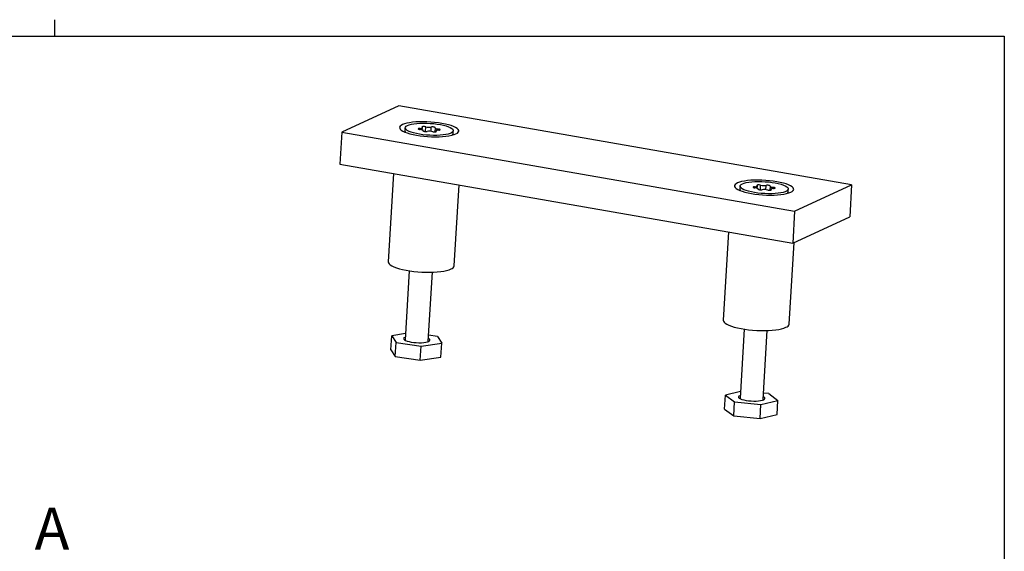
# Model space of a CAD drawing. Units: millimetres. Extents: x 2 to 294, y 2 to 208.
# Drawn here: x 143 to 292, y 127 to 208 of the extents above; entities that cross this region are included whole.
import ezdxf

# ---------------------------------------------------------------- set-up
doc = ezdxf.new("R2010")
doc.units = ezdxf.units.MM
doc.layers.add('CARTIGLIO', color=7, linetype='Continuous', lineweight=25)
doc.styles.add('SLDTEXTSTYLE2', font='TXT', dxfattribs={"width": 0.75})

msp = doc.modelspace()

# ---------------------------------------------------------------- linework, layer by layer
at = {"color": 7, "linetype": 'Continuous', "lineweight": 25}
for p, q in [((200.46958, 194.49817), (191.85851, 190.52032)), ((268.9256, 182.58623), (200.46958, 194.49817)), ((191.85851, 190.52032), (191.57143, 185.68329)), ((191.85851, 190.52032), (260.31453, 178.60838)), ((201.43775, 191.17381), (201.41192, 190.73847)), ((201.51831, 190.50266), (201.54126, 190.47844)), ((204.03162, 190.86478), (204.05175, 191.20382)), ((204.18644, 190.6831), (204.19068, 190.75453)), ((205.972, 191.16059), (205.93623, 190.55783)), ((206.11094, 190.7113), (206.10297, 190.57711)), ((208.69909, 190.30598), (208.72493, 190.74131)), ((208.5399, 190.06307), (208.56555, 190.0844)), ((191.57143, 185.68329), (260.02745, 173.77134)), ((199.67582, 184.27305), (198.8844, 170.93825)), ((208.86683, 170.34579), (209.59102, 182.54772)), ((252.05918, 182.36524), (252.03334, 181.9299)), ((252.13974, 181.69409), (252.16269, 181.66987)), ((254.65305, 182.05621), (254.67317, 182.39525)), ((254.80787, 181.87453), (254.81211, 181.94596)), ((256.59343, 182.35203), (256.55765, 181.74926)), ((256.73236, 181.90273), (256.7244, 181.76854)), ((259.32052, 181.49741), (259.34635, 181.93274)), ((260.31453, 178.60838), (268.9256, 182.58623)), ((268.9256, 182.58623), (268.63852, 177.7492)), ((259.16132, 181.2545), (259.18698, 181.27583)), ((260.31453, 178.60838), (260.02745, 173.77134)), ((260.02745, 173.77134), (268.63852, 177.7492)), ((250.29724, 175.46448), (249.50582, 162.12968)), ((259.48826, 161.53722), (260.21962, 173.86011)), ((202.06025, 169.59256), (201.44114, 159.16096)), ((204.93499, 158.9536), (205.5541, 169.3852)), ((252.68168, 160.78399), (252.06256, 150.35239)), ((199.29393, 157.65943), (199.42024, 159.78773)), ((201.49655, 160.0947), (199.42024, 159.78773)), ((199.42024, 159.78773), (200.08224, 158.76596)), ((206.31399, 159.68729), (204.9902, 159.8839)), ((206.31399, 159.68729), (206.97599, 158.66552)), ((255.55641, 150.14503), (256.17553, 160.57663)), ((199.95593, 156.63767), (200.08224, 158.76596)), ((200.08224, 158.76596), (203.86012, 158.20486)), ((203.7338, 156.07656), (203.86012, 158.20486)), ((203.86012, 158.20486), (206.97599, 158.66552)), ((206.84967, 156.53723), (206.97599, 158.66552)), ((199.29393, 157.65943), (199.95593, 156.63767)), ((199.95593, 156.63767), (203.7338, 156.07656)), ((203.7338, 156.07656), (206.84967, 156.53723)), ((249.71825, 148.68255), (249.84457, 150.81085)), ((252.12228, 151.35852), (249.84457, 150.81085)), ((249.84457, 150.81085), (251.23262, 149.79603)), ((255.69436, 150.48355), (255.58061, 150.55276)), ((256.40646, 151.04008), (255.61418, 151.11837)), ((256.40646, 151.04008), (257.79451, 150.02526)), ((251.1063, 147.66774), (251.23262, 149.79603)), ((251.23262, 149.79603), (255.20759, 149.40324)), ((255.08127, 147.27494), (255.20759, 149.40324)), ((255.20759, 149.40324), (257.79451, 150.02526)), ((257.66819, 147.89697), (257.79451, 150.02526)), ((249.71825, 148.68255), (251.1063, 147.66774)), ((251.1063, 147.66774), (255.08127, 147.27494)), ((255.08127, 147.27494), (257.66819, 147.89697))]:
    msp.add_line(p, q, dxfattribs=at)
at = {"color": 8, "linetype": 'Continuous', "lineweight": 25}
for p, q in [((203.63611, 190.93438), (203.64538, 191.09069)), ((204.17558, 190.69425), (204.17751, 190.72676)), ((204.50688, 190.60815), (204.54921, 191.32149)), ((205.35943, 190.64119), (205.39796, 191.29054)), ((206.1465, 190.59318), (206.15016, 190.65483)), ((206.45694, 190.82208), (206.46678, 190.98781)), ((254.25753, 182.12581), (254.26681, 182.28212)), ((254.79701, 181.88568), (254.79894, 181.91819)), ((255.1283, 181.79958), (255.17064, 182.51292)), ((255.98085, 181.83262), (256.01939, 182.48197)), ((256.76792, 181.78461), (256.77158, 181.84626)), ((257.07836, 182.01351), (257.0882, 182.17924))]:
    msp.add_line(p, q, dxfattribs=at)
at = {"color": 7, "linetype": 'Continuous', "lineweight": 25, "flags": 128}
for points in [[(209.11664, 190.25538), (209.33389, 190.37769), (209.47838, 190.50993), (209.54763, 190.64982), (209.54046, 190.79498), (209.45699, 190.94292), (209.29866, 191.09111), (209.06816, 191.23701), (208.76945, 191.37813), (208.40764, 191.51206), (207.98891, 191.6365), (207.52043, 191.74932), (207.01022, 191.8486), (206.46701, 191.93263), (205.90008, 191.99997), (205.31915, 192.04948), (204.73415, 192.08031), (204.15509, 192.09193), (203.59188, 192.08413), (203.05415, 192.05707), (202.55111, 192.01118), (202.09136, 191.94727), (201.68277, 191.86643), (201.33233, 191.77003), (201.04604, 191.65974), (200.82879, 191.53743), (200.68431, 191.40519), (200.61506, 191.2653), (200.62223, 191.12014), (200.70569, 190.9722), (200.86403, 190.82401), (201.09452, 190.67811), (201.39323, 190.53699), (201.75505, 190.40306), (202.17378, 190.27862), (202.64225, 190.1658), (203.15246, 190.06652), (203.69568, 189.98249), (204.2626, 189.91515), (204.84353, 189.86564), (205.42853, 189.83481), (206.0076, 189.82319), (206.57081, 189.83099), (207.10854, 189.85805), (207.61158, 189.90394), (208.07133, 189.96785), (208.47991, 190.04869), (208.83035, 190.14509), (209.11664, 190.25538)], [(201.79365, 191.52965), (202.0575, 191.62925), (202.3858, 191.71454), (202.77155, 191.78369), (203.20653, 191.83524), (203.68147, 191.86808), (204.18624, 191.88151), (204.71009, 191.87526), (205.24185, 191.84944), (205.7702, 191.80461), (206.28386, 191.74173), (206.77189, 191.66214), (207.22389, 191.56753), (207.63022, 191.45992), (207.98223, 191.3416), (208.27241, 191.2151), (208.49459, 191.08311), (208.64401, 190.94844), (208.7175, 190.81397), (208.71349, 190.68256), (208.63207, 190.55701), (208.47498, 190.43999), (208.24555, 190.33401), (207.94868, 190.24131), (207.5907, 190.16389), (207.17924, 190.10338), (206.72307, 190.06107), (206.2319, 190.03787), (205.71621, 190.03427), (205.18699, 190.05035), (204.65552, 190.08577), (204.13313, 190.13977), (203.63094, 190.21119), (203.15967, 190.29853), (202.72936, 190.39991), (202.34917, 190.51317), (202.02721, 190.63591), (201.77035, 190.7655), (201.58406, 190.89919), (201.4723, 191.03412), (201.43747, 191.16742), (201.48029, 191.29624), (201.59987, 191.41785), (201.79365, 191.52965)], [(203.64538, 191.09069), (203.54651, 191.08353), (203.46992, 191.06779), (203.42411, 191.04524), (203.41415, 191.01835), (203.44115, 190.99011), (203.50212, 190.96366), (203.5903, 190.94192), (203.69591, 190.92731)], [(203.64538, 191.09069), (203.75436, 191.09641), (203.85145, 191.108), (203.93264, 191.12499), (203.99458, 191.14667), (204.03471, 191.17214), (204.05137, 191.20035), (204.04387, 191.23015), (204.01253, 191.26029)], [(204.17751, 190.72676), (204.19072, 190.75527), (204.17975, 190.78519), (204.14506, 190.81528), (204.08809, 190.84429), (204.01118, 190.87103), (203.91751, 190.8944), (203.81095, 190.91341), (203.69591, 190.92731)], [(204.54921, 191.32149), (204.45543, 191.34157), (204.34714, 191.35402), (204.23635, 191.35745), (204.13533, 191.35149), (204.05528, 191.3368), (204.00507, 191.31501), (203.99028, 191.28852), (204.01253, 191.26029)], [(204.17751, 190.72676), (204.17242, 190.69952), (204.20412, 190.67134), (204.2691, 190.64534), (204.36017, 190.62441), (204.46722, 190.61087), (204.57839, 190.60621), (204.68136, 190.61096), (204.76472, 190.62458)], [(205.98517, 191.18836), (205.99027, 191.2156), (205.95857, 191.24378), (205.89358, 191.26978), (205.80252, 191.29071), (205.69547, 191.30425), (205.58429, 191.30891), (205.48132, 191.30416), (205.39796, 191.29054)], [(205.61347, 190.59363), (205.70725, 190.57355), (205.81554, 190.5611), (205.92634, 190.55767), (206.02736, 190.56363), (206.10741, 190.57832), (206.15761, 190.60011), (206.17241, 190.6266), (206.15016, 190.65483)], [(205.98517, 191.18836), (205.97197, 191.15985), (205.98293, 191.12993), (206.01762, 191.09984), (206.0746, 191.07083), (206.15151, 191.04409), (206.24518, 191.02072), (206.35173, 191.00171), (206.46678, 190.98781)], [(206.5173, 190.82443), (206.40832, 190.81871), (206.31123, 190.80712), (206.23004, 190.79013), (206.1681, 190.76845), (206.12797, 190.74298), (206.11131, 190.71477), (206.11881, 190.68497), (206.15016, 190.65483)], [(206.5173, 190.82443), (206.61618, 190.83159), (206.69277, 190.84733), (206.73858, 190.86989), (206.74853, 190.89677), (206.72153, 190.92501), (206.66056, 190.95146), (206.57239, 190.9732), (206.46678, 190.98781)], [(259.73807, 181.44681), (259.95531, 181.56912), (260.0998, 181.70136), (260.16905, 181.84125), (260.16188, 181.98641), (260.07841, 182.13435), (259.92008, 182.28254), (259.68958, 182.42844), (259.39088, 182.56956), (259.02906, 182.70349), (258.61033, 182.82793), (258.14186, 182.94075), (257.63164, 183.04003), (257.08843, 183.12406), (256.52151, 183.19141), (255.94057, 183.24092), (255.35557, 183.27174), (254.77651, 183.28336), (254.2133, 183.27556), (253.67557, 183.2485), (253.17253, 183.20261), (252.71278, 183.1387), (252.30419, 183.05786), (251.95376, 182.96146), (251.66746, 182.85117), (251.45022, 182.72886), (251.30573, 182.59662), (251.23648, 182.45673), (251.24365, 182.31157), (251.32712, 182.16364), (251.48545, 182.01545), (251.71595, 181.86954), (252.01466, 181.72842), (252.37647, 181.59449), (252.7952, 181.47005), (253.26368, 181.35723), (253.77389, 181.25795), (254.3171, 181.17392), (254.88402, 181.10658), (255.46496, 181.05707), (256.04996, 181.02624), (256.62902, 181.01462), (257.19223, 181.02242), (257.72996, 181.04948), (258.233, 181.09537), (258.69275, 181.15928), (259.10134, 181.24012), (259.45178, 181.33652), (259.73807, 181.44681)], [(252.41508, 182.72108), (252.67893, 182.82068), (253.00722, 182.90597), (253.39297, 182.97512), (253.82795, 183.02667), (254.30289, 183.05951), (254.80766, 183.07294), (255.33151, 183.06669), (255.86328, 183.04087), (256.39162, 182.99604), (256.90528, 182.93316), (257.39331, 182.85357), (257.84531, 182.75896), (258.25165, 182.65135), (258.60366, 182.53303), (258.89384, 182.40653), (259.11601, 182.27454), (259.26543, 182.13987), (259.33892, 182.0054), (259.33492, 181.87399), (259.2535, 181.74844), (259.0964, 181.63142), (258.86697, 181.52544), (258.57011, 181.43274), (258.21213, 181.35532), (257.80066, 181.29481), (257.34449, 181.2525), (256.85332, 181.2293), (256.33764, 181.2257), (255.80842, 181.24178), (255.27695, 181.2772), (254.75455, 181.3312), (254.25237, 181.40262), (253.7811, 181.48996), (253.35078, 181.59134), (252.97059, 181.7046), (252.64864, 181.82734), (252.39177, 181.95693), (252.20548, 182.09062), (252.09373, 182.22555), (252.05889, 182.35885), (252.10172, 182.48767), (252.2213, 182.60928), (252.41508, 182.72108)], [(254.26681, 182.28212), (254.16793, 182.27496), (254.09134, 182.25923), (254.04553, 182.23667), (254.03557, 182.20978), (254.06258, 182.18154), (254.12354, 182.15509), (254.21172, 182.13335), (254.31733, 182.11874)], [(254.26681, 182.28212), (254.37579, 182.28784), (254.47288, 182.29943), (254.55407, 182.31642), (254.61601, 182.3381), (254.65613, 182.36357), (254.67279, 182.39178), (254.6653, 182.42158), (254.63395, 182.45172)], [(254.79894, 181.91819), (254.81214, 181.9467), (254.80117, 181.97662), (254.76649, 182.00671), (254.70951, 182.03572), (254.6326, 182.06246), (254.53893, 182.08583), (254.43237, 182.10484), (254.31733, 182.11874)], [(255.17064, 182.51292), (255.07686, 182.533), (254.96857, 182.54545), (254.85777, 182.54888), (254.75675, 182.54292), (254.6767, 182.52823), (254.6265, 182.50644), (254.6117, 182.47995), (254.63395, 182.45172)], [(254.79894, 181.91819), (254.79384, 181.89095), (254.82554, 181.86277), (254.89052, 181.83677), (254.98159, 181.81585), (255.08864, 181.8023), (255.19981, 181.79764), (255.30279, 181.80239), (255.38614, 181.81601)], [(256.60659, 182.37979), (256.61169, 182.40703), (256.57999, 182.43521), (256.51501, 182.46121), (256.42394, 182.48214), (256.31689, 182.49568), (256.20572, 182.50034), (256.10275, 182.49559), (256.01939, 182.48197)], [(256.2349, 181.78506), (256.32867, 181.76498), (256.43696, 181.75253), (256.54776, 181.7491), (256.64878, 181.75506), (256.72883, 181.76975), (256.77904, 181.79154), (256.79383, 181.81803), (256.77158, 181.84626)], [(256.60659, 182.37979), (256.59339, 182.35128), (256.60436, 182.32136), (256.63905, 182.29127), (256.69602, 182.26226), (256.77293, 182.23552), (256.8666, 182.21216), (256.97316, 182.19314), (257.0882, 182.17924)], [(257.13872, 182.01586), (257.02974, 182.01014), (256.93265, 181.99855), (256.85146, 181.98156), (256.78953, 181.95988), (256.7494, 181.93441), (256.73274, 181.9062), (256.74024, 181.8764), (256.77158, 181.84626)], [(257.13872, 182.01586), (257.2376, 182.02302), (257.31419, 182.03876), (257.36, 182.06132), (257.36996, 182.0882), (257.34295, 182.11644), (257.28199, 182.14289), (257.19381, 182.16463), (257.0882, 182.17924)], [(198.8844, 170.93825), (198.91322, 170.7848), (199.01726, 170.62912), (199.19495, 170.47363), (199.4436, 170.3207), (199.75942, 170.17263), (200.13765, 170.03168), (200.57254, 169.89999), (201.0575, 169.77954), (201.58518, 169.67216), (202.14758, 169.57949), (202.73618, 169.50293), (203.34205, 169.44363), (203.956, 169.4025), (204.56874, 169.38016), (205.17098, 169.37694), (205.75357, 169.39291), (206.3077, 169.42781), (206.82496, 169.48112), (207.29751, 169.55202), (207.71819, 169.63945), (208.08062, 169.74207), (208.3793, 169.85834)], [(249.50582, 162.12968), (249.53464, 161.97623), (249.63869, 161.82055), (249.81638, 161.66506), (250.06502, 161.51213), (250.38085, 161.36406), (250.75907, 161.22311), (251.19396, 161.09142), (251.67892, 160.97097), (252.2066, 160.86359), (252.769, 160.77092), (253.3576, 160.69436), (253.96347, 160.63506), (254.57743, 160.59393), (255.19017, 160.57159), (255.7924, 160.56837), (256.37499, 160.58434), (256.92912, 160.61924), (257.44638, 160.67255), (257.91893, 160.74345), (258.33961, 160.83088), (258.70204, 160.9335), (259.00073, 161.04977)], [(201.46534, 159.56869), (201.37841, 159.53141), (201.25303, 159.44664), (201.20241, 159.35342), (201.22847, 159.25532), (201.33023, 159.15612), (201.50377, 159.05964), (201.74243, 158.96957), (202.03702, 158.88937), (202.37623, 158.82214), (202.74703, 158.77045), (203.13517, 158.7363), (203.52572, 158.72098), (203.90368, 158.7251), (204.25453, 158.74849), (204.56478, 158.79025), (204.82251, 158.84879), (205.01782, 158.92184), (205.1432, 159.00661), (205.19382, 159.09983), (205.16776, 159.19793), (205.16776, 159.19793)], [(205.16776, 159.19793), (205.066, 159.29712), (204.95919, 159.36133)], [(252.08676, 150.76012), (252.00812, 150.72685), (251.87905, 150.64261), (251.82456, 150.54973), (251.84673, 150.45179), (251.94471, 150.35256), (252.11474, 150.25584), (252.35029, 150.16536), (252.6423, 150.08459), (252.97955, 150.01663), (253.34908, 149.9641), (253.73669, 149.92902), (254.12749, 149.91272), (254.50644, 149.91585), (254.85901, 149.93828), (255.17162, 149.97914), (255.43228, 150.03687), (255.63096, 150.10925), (255.76002, 150.1935), (255.81452, 150.28638), (255.79235, 150.38432), (255.69436, 150.48355)]]:
    msp.add_lwpolyline(points, dxfattribs=at)
at = {"color": 7, "linetype": 'Continuous', "lineweight": 25}
for centre, radius, start, end in [((201.73227, 190.73636), 0.32036, 179.6216866, 233.8485938), ((205.04264, 193.19992), 1.94216, 255.2819494, 280.5417664), ((205.12004, 188.7152), 1.94216, 75.2819494, 100.5417664), ((208.35683, 190.35762), 0.34614, 301.5226158, 351.4210454), ((252.3537, 181.92779), 0.32036, 179.6216866, 233.8485938), ((255.66407, 184.39135), 1.94216, 255.2819494, 280.5417664), ((255.74147, 179.90663), 1.94216, 75.2819494, 100.5417664), ((258.97825, 181.54905), 0.34614, 301.5226158, 351.4210454), ((208.21715, 170.50805), 0.66964, 284.0135603, 345.9771016), ((258.83857, 161.69948), 0.66964, 284.0135603, 345.9771016)]:
    msp.add_arc(centre, radius, start, end, dxfattribs=at)
at = {"layer": 'CARTIGLIO'}
for p, q in [((148.5, 205), (148.5, 207.5)), ((5, 205), (292, 205)), ((292, 205), (292, 5))]:
    msp.add_line(p, q, dxfattribs=at)

# ---------------------------------------------------------------- texts
at = {"color": 7, "linetype": 'Continuous', "insert": (145.43557, 133.82082), "char_height": 6.35, "attachment_point": 1, "style": 'SLDTEXTSTYLE2'}
msp.add_mtext('A', dxfattribs=at)

doc.saveas('drawing.dxf')
